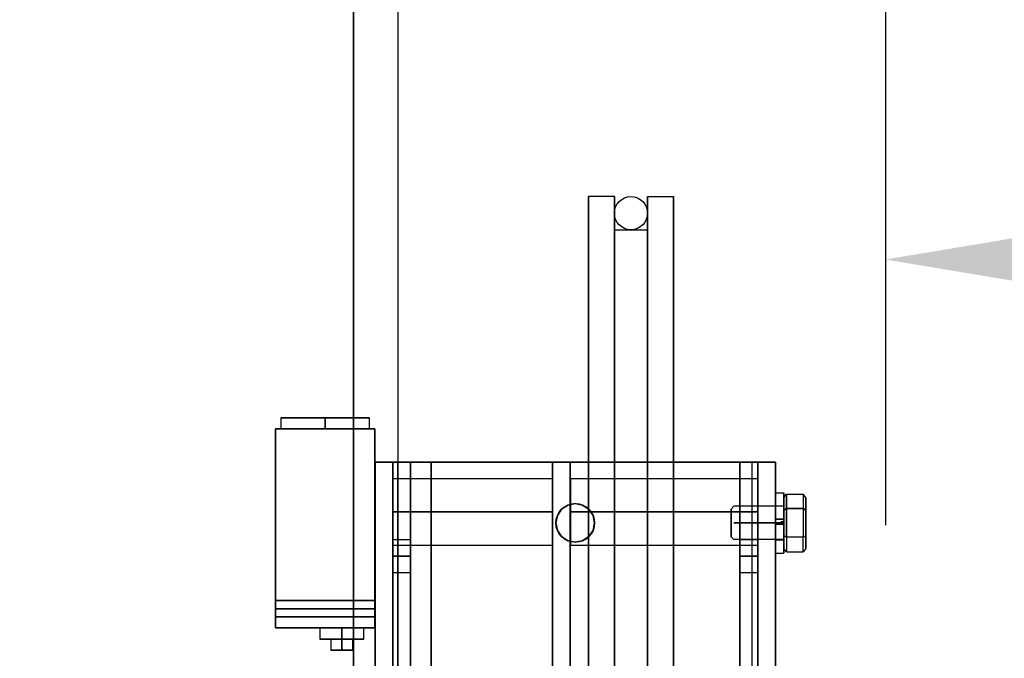
# Model space of a CAD drawing. Extents: x 1074 to 1667, y 277 to 1016.
# Drawn here: x 1443 to 1454, y 448 to 455 of the extents above; entities that cross this region are included whole.
import ezdxf

# ---------------------------------------------------------------- set-up
doc = ezdxf.new("R2010")
doc.units = 0
doc.header["$LTSCALE"] = 40
doc.header["$MEASUREMENT"] = 0
doc.header["$PDMODE"] = 34
doc.linetypes.add('CENTER2', pattern=[1.125, 0.75, -0.125, 0.125, -0.125])
doc.linetypes.add('HIDDEN', pattern=[0.375, 0.25, -0.125])
doc.layers.get('0').update_dxf_attribs({"linetype": 'CONTINUOUS'})
doc.layers.get('DEFPOINTS').update_dxf_attribs({"linetype": 'CONTINUOUS'})
for name, color, linetype in [('3D-OBJ', 7, 'CONTINUOUS'), ('FRONT-DIM', 7, 'CONTINUOUS'), ('Governor', 5, 'CONTINUOUS'), ('SELF RESETING GOV', 7, 'CONTINUOUS'), ('TOP-HID', 7, 'HIDDEN'), ('TOP-VIS', 7, 'CONTINUOUS')]:
    doc.layers.add(name, color=color, linetype=linetype)
doc.layers.add('Non Printing', color=210, linetype='CONTINUOUS', plot=False)
doc.styles.add('ROMANS', font='ROMANS.SHX')
doc.dimstyles.new('MEI', dxfattribs={"dimtxt": 4.25, "dimasz": 5, "dimexe": 2, "dimexo": 2.5, "dimgap": 3.75, "dimtad": 0, "dimdec": 4, "dimzin": 3, "dimdsep": 46, "dimlunit": 4, "dimtxsty": 'ROMANS', "dimcen": 4.25, "dimadec": 0, "dimazin": 0, "dimtfac": 1, "dimtdec": 4, "dimtofl": 0, "dimtmove": 0, "dimatfit": 3, "dimfxl": 1, "dimfrac": 2, "dimtolj": 1, "dimtzin": 0, "dimarcsym": 0})

# ---------------------------------------------------------------- blocks, each defined once
blk = doc.blocks.new('*D20')
at = {"color": 0, "lineweight": -2, "ltscale": 0.25, "transparency": 16777216}
for p, q in [((1599.339, 459.392), (1599.339, 449.118)), ((1452.339, 458.892), (1452.339, 449.118)), ((1456.089, 452.118), (1504.928, 452.118)), ((1595.589, 452.118), (1546.75, 452.118))]:
    blk.add_line(p, q, dxfattribs=at)
at = {"color": 0, "ltscale": 0.25, "transparency": 16777216}
for points in [[(1456.089, 452.743), (1456.089, 451.493), (1452.339, 452.118)], [(1595.589, 452.743), (1595.589, 451.493), (1599.339, 452.118)]]:
    blk.add_solid(points, dxfattribs=at)
at = {"layer": 'DEFPOINTS', "color": 0, "ltscale": 0.25, "transparency": 16777216}
for p in [(1599.339, 463.142), (1452.339, 462.642), (1599.339, 452.118)]:
    blk.add_point(p, dxfattribs=at)
at = {"color": 0, "ltscale": 0.25, "transparency": 16777216, "insert": (1525.839, 452.118), "char_height": 3, "attachment_point": 5, "style": 'ROMANS'}
blk.add_mtext('\\A1;12\'-3" D.B.G.', dxfattribs=at)
blk = doc.blocks.new('*D44')
at = {"color": 0, "lineweight": -2, "transparency": 16777216}
for p, q in [((1448.589, 462.642), (1412.839, 462.642)), ((1415.839, 458.892), (1415.839, 444.338)), ((1415.839, 406.392), (1415.839, 420.945)), ((1428.089, 402.642), (1412.839, 402.642))]:
    blk.add_line(p, q, dxfattribs=at)
at = {"color": 0, "transparency": 16777216}
for points in [[(1415.214, 458.892), (1416.464, 458.892), (1415.839, 462.642)], [(1415.214, 406.392), (1416.464, 406.392), (1415.839, 402.642)]]:
    blk.add_solid(points, dxfattribs=at)
at = {"layer": 'DEFPOINTS', "color": 0, "transparency": 16777216}
for p in [(1452.339, 462.642), (1415.839, 402.642), (1431.839, 402.642)]:
    blk.add_point(p, dxfattribs=at)
at = {"color": 0, "transparency": 16777216, "insert": (1415.839, 432.642), "char_height": 3, "attachment_point": 5, "rotation": 90, "style": 'ROMANS'}
blk.add_mtext('\\A1;5\'-0"', dxfattribs=at)
blk = doc.blocks.new('PFB Governor-flat-1')
at = {"layer": '3D-OBJ', "flags": 128}
blk.add_lwpolyline([(0, 1.876), (0, -22.437), (-0.501, -22.437), (-0.501, 1.876)], close=True, dxfattribs=at)
blk.add_lwpolyline([(0, 1.876), (0, -22.437), (-0.501, -22.437), (-0.501, 1.876)], close=True, dxfattribs=at)
at = {"layer": 'FRONT-DIM', "linetype": 'CENTER2'}
blk.add_line((2.004, -16.625), (2.004, -16.625), dxfattribs=at)
at = {"layer": 'Governor', "color": 1, "flags": 128}
for points in [[(2.446, -12.937), (2.446, -12.983), (2.446, -13.119), (2.446, -13.343), (2.446, -13.653), (2.446, -14.044), (2.446, -14.509), (2.446, -15.043), (2.446, -15.637), (2.446, -16.282), (2.446, -16.971), (2.446, -17.691), (2.446, -18.434)], [(2.446, -18.434), (2.446, -17.691), (2.446, -16.971), (2.446, -16.282), (2.446, -15.637), (2.446, -15.043), (2.446, -14.509), (2.446, -14.044), (2.446, -13.653), (2.446, -13.343), (2.446, -13.119), (2.446, -12.983), (2.446, -12.937), (2.154, -12.937), (2.154, -12.983), (2.154, -13.119), (2.154, -13.343), (2.154, -13.653), (2.154, -14.044), (2.154, -14.509), (2.154, -15.043), (2.154, -15.637), (2.154, -16.282), (2.154, -16.971), (2.154, -17.691), (2.154, -18.434)], [(2.154, -18.434), (2.154, -17.691), (2.154, -16.971), (2.154, -16.282), (2.154, -15.637), (2.154, -15.043), (2.154, -14.509), (2.154, -14.044), (2.154, -13.653), (2.154, -13.343), (2.154, -13.119), (2.154, -12.983), (2.154, -12.937)], [(2.822, -18.434), (2.822, -17.691), (2.822, -16.971), (2.822, -16.282), (2.822, -15.637), (2.822, -15.043), (2.822, -14.509), (2.822, -14.044), (2.822, -13.653), (2.822, -13.343), (2.822, -13.119), (2.822, -12.983), (2.822, -12.937), (2.822, -12.983), (2.822, -13.119), (2.822, -13.343), (2.822, -13.653), (2.822, -14.044), (2.822, -14.509), (2.822, -15.043), (2.822, -15.637), (2.822, -16.282), (2.822, -16.971), (2.822, -17.691), (2.822, -18.434)], [(3.114, -18.434), (3.114, -17.691), (3.114, -16.971), (3.114, -16.282), (3.114, -15.637), (3.114, -15.043), (3.114, -14.509), (3.114, -14.044), (3.114, -13.653), (3.114, -13.343), (3.114, -13.119), (3.114, -12.983), (3.114, -12.937), (3.114, -12.983), (3.114, -13.119), (3.114, -13.343), (3.114, -13.653), (3.114, -14.044), (3.114, -14.509), (3.114, -15.043), (3.114, -15.637), (3.114, -16.282), (3.114, -16.971), (3.114, -17.691), (3.114, -18.434)], [(2.822, -12.937), (3.114, -12.937)], [(2.446, -18.479), (2.446, -17.782), (2.446, -17.104), (2.446, -16.457), (2.446, -15.85), (2.446, -15.291), (2.446, -14.79), (2.446, -14.352), (2.446, -13.986), (2.446, -13.694), (2.446, -13.483), (2.446, -13.355), (2.446, -13.313), (2.446, -13.355), (2.446, -13.483), (2.446, -13.694), (2.446, -13.986), (2.446, -14.352), (2.446, -14.79), (2.446, -15.291), (2.446, -15.85), (2.446, -16.457), (2.446, -17.104), (2.446, -17.782), (2.446, -18.479)], [(2.446, -13.313), (2.822, -13.313), (2.822, -13.355), (2.822, -13.483), (2.822, -13.694), (2.822, -13.986), (2.822, -14.352), (2.822, -14.79), (2.822, -15.291), (2.822, -15.85), (2.822, -16.457), (2.822, -17.104), (2.822, -17.782), (2.822, -18.479)], [(2.822, -18.479), (2.822, -17.782), (2.822, -17.104), (2.822, -16.457), (2.822, -15.85), (2.822, -15.291), (2.822, -14.79), (2.822, -14.352), (2.822, -13.986), (2.822, -13.694), (2.822, -13.483), (2.822, -13.355), (2.822, -13.313)], [(-1.321, -15.437), (-1.321, -15.562), (-1.311, -15.562), (-1.283, -15.562), (-1.236, -15.562), (-1.174, -15.562), (-1.098, -15.562), (-1.012, -15.562), (-0.918, -15.562), (-0.821, -15.562), (-0.723, -15.562), (-0.63, -15.562), (-0.543, -15.562), (-0.467, -15.562), (-0.405, -15.562), (-0.359, -15.562), (-0.331, -15.562), (-0.321, -15.562), (-0.331, -15.562), (-0.359, -15.562), (-0.405, -15.562), (-0.467, -15.562), (-0.543, -15.562), (-0.63, -15.562), (-0.723, -15.562), (-0.821, -15.562), (-0.918, -15.562), (-1.012, -15.562), (-1.098, -15.562), (-1.174, -15.562), (-1.236, -15.562), (-1.283, -15.562), (-1.311, -15.562), (-1.321, -15.562)], [(-0.321, -15.562), (-0.321, -15.437), (-0.331, -15.437), (-0.359, -15.437), (-0.405, -15.437), (-0.467, -15.437), (-0.543, -15.437), (-0.63, -15.437), (-0.723, -15.437), (-0.821, -15.437), (-0.918, -15.437), (-1.012, -15.437), (-1.098, -15.437), (-1.174, -15.437), (-1.236, -15.437), (-1.283, -15.437), (-1.311, -15.437), (-1.321, -15.437), (-1.311, -15.437), (-1.283, -15.437), (-1.236, -15.437), (-1.174, -15.437), (-1.098, -15.437), (-1.012, -15.437), (-0.918, -15.437), (-0.821, -15.437), (-0.723, -15.437), (-0.63, -15.437), (-0.543, -15.437), (-0.467, -15.437), (-0.405, -15.437), (-0.359, -15.437), (-0.331, -15.437), (-0.321, -15.437)], [(-1.383, -15.562), (-0.259, -15.562), (-1.383, -15.562)], [(-1.383, -17.812), (-1.383, -15.562), (-1.383, -17.812)], [(-0.259, -15.562), (-0.259, -17.812), (-0.259, -15.562)], [(-0.057, -15.937), (0.143, -15.937), (3.866, -15.937), (4.066, -15.937), (-0.057, -15.937)], [(0.143, -15.937), (0.143, -22.437), (0.143, -15.937)], [(1.748, -18.306), (1.748, -20.069), (1.948, -20.069), (1.948, -18.306), (1.748, -18.306), (1.748, -15.937), (1.948, -15.937), (1.948, -18.306)], [(1.948, -20.069), (1.948, -22.437), (1.948, -15.937), (1.748, -15.937), (1.748, -22.437), (1.748, -20.069)], [(4.066, -15.937), (4.066, -22.437), (4.066, -15.937)], [(4.067, -15.937), (4.267, -15.937), (4.067, -15.937)], [(4.267, -15.937), (4.267, -22.437), (4.267, -15.937)], [(1.748, -16.125), (-0.058, -16.125), (-0.058, -16.129), (-0.058, -16.14), (-0.058, -16.159), (-0.058, -16.185), (-0.058, -16.217), (-0.058, -16.254), (-0.058, -16.297), (-0.058, -16.344), (-0.058, -16.394), (-0.058, -16.447), (-0.058, -16.5), (-0.058, -16.553), (-0.058, -16.606), (-0.058, -16.656), (-0.058, -16.703), (-0.058, -16.745), (-0.058, -16.783), (-0.058, -16.815), (-0.058, -16.841), (-0.058, -16.86), (-0.058, -16.871), (-0.058, -16.875), (-0.058, -16.871), (-0.058, -16.86), (-0.058, -16.841), (-0.058, -16.815), (-0.058, -16.783), (-0.058, -16.745), (-0.058, -16.703), (-0.058, -16.656), (-0.058, -16.606), (-0.058, -16.553), (-0.058, -16.5), (-0.058, -16.447), (-0.058, -16.394), (-0.058, -16.344), (-0.058, -16.297), (-0.058, -16.254), (-0.058, -16.217), (-0.058, -16.185), (-0.058, -16.159), (-0.058, -16.14), (-0.058, -16.129), (-0.058, -16.125)], [(-0.058, -16.875), (1.748, -16.875), (1.748, -16.871), (1.748, -16.86), (1.748, -16.841), (1.748, -16.815), (1.748, -16.783), (1.748, -16.745), (1.748, -16.703), (1.748, -16.656), (1.748, -16.606), (1.748, -16.553), (1.748, -16.5), (1.748, -16.447), (1.748, -16.394), (1.748, -16.344), (1.748, -16.297), (1.748, -16.254), (1.748, -16.217), (1.748, -16.185), (1.748, -16.159), (1.748, -16.14), (1.748, -16.129), (1.748, -16.125), (1.748, -16.129), (1.748, -16.14), (1.748, -16.159), (1.748, -16.185), (1.748, -16.217), (1.748, -16.254), (1.748, -16.297), (1.748, -16.344), (1.748, -16.394), (1.748, -16.447), (1.748, -16.5), (1.748, -16.553), (1.748, -16.606), (1.748, -16.656), (1.748, -16.703), (1.748, -16.745), (1.748, -16.783), (1.748, -16.815), (1.748, -16.841), (1.748, -16.86), (1.748, -16.871), (1.748, -16.875)], [(4.066, -16.125), (1.949, -16.125), (1.949, -16.13), (1.949, -16.143), (1.949, -16.166), (1.949, -16.197), (1.949, -16.235), (1.949, -16.28), (1.949, -16.33), (1.949, -16.384), (1.949, -16.441), (1.949, -16.5), (1.949, -16.559), (1.949, -16.616), (1.949, -16.67), (1.949, -16.72), (1.949, -16.765), (1.949, -16.803), (1.949, -16.834), (1.949, -16.857), (1.949, -16.87), (1.949, -16.875), (1.949, -16.87), (1.949, -16.857), (1.949, -16.834), (1.949, -16.803), (1.949, -16.765), (1.949, -16.72), (1.949, -16.67), (1.949, -16.616), (1.949, -16.559), (1.949, -16.5), (1.949, -16.441), (1.949, -16.384), (1.949, -16.33), (1.949, -16.28), (1.949, -16.235), (1.949, -16.197), (1.949, -16.166), (1.949, -16.143), (1.949, -16.13), (1.949, -16.125)], [(1.949, -16.875), (4.066, -16.875), (4.066, -16.87), (4.066, -16.857), (4.066, -16.834), (4.066, -16.803), (4.066, -16.765), (4.066, -16.72), (4.066, -16.67), (4.066, -16.616), (4.066, -16.559), (4.066, -16.5), (4.066, -16.441), (4.066, -16.384), (4.066, -16.33), (4.066, -16.28), (4.066, -16.235), (4.066, -16.197), (4.066, -16.166), (4.066, -16.143), (4.066, -16.13), (4.066, -16.125), (4.066, -16.13), (4.066, -16.143), (4.066, -16.166), (4.066, -16.197), (4.066, -16.235), (4.066, -16.28), (4.066, -16.33), (4.066, -16.384), (4.066, -16.441), (4.066, -16.5), (4.066, -16.559), (4.066, -16.616), (4.066, -16.67), (4.066, -16.72), (4.066, -16.765), (4.066, -16.803), (4.066, -16.834), (4.066, -16.857), (4.066, -16.87), (4.066, -16.875)], [(2.223, -16.625), (2.223, -16.625), (2.206, -16.541), (2.159, -16.47), (2.088, -16.423), (2.004, -16.406), (1.92, -16.423), (1.85, -16.47), (1.802, -16.541), (1.786, -16.625), (1.802, -16.709), (1.85, -16.78), (1.92, -16.827), (2.004, -16.844), (2.088, -16.827), (2.159, -16.78), (2.206, -16.709), (2.223, -16.625)], [(1.786, -16.625), (1.786, -16.625), (1.802, -16.541), (1.85, -16.47), (1.92, -16.423), (2.004, -16.406), (2.088, -16.423), (2.159, -16.47), (2.206, -16.541), (2.223, -16.625), (2.206, -16.709), (2.159, -16.78), (2.088, -16.827), (2.004, -16.844), (1.92, -16.827), (1.85, -16.78), (1.802, -16.709), (1.786, -16.625)], [(2.004, -16.406), (2.005, -16.406)], [(0.143, -17.187), (-0.057, -17.187), (-0.057, -17.162), (-0.057, -17.093), (-0.057, -17), (-0.057, -16.906), (-0.057, -16.838), (-0.057, -16.812), (-0.057, -16.838), (-0.057, -16.906), (-0.057, -17), (-0.057, -17.093), (-0.057, -17.162), (-0.057, -17.187)], [(-0.057, -16.812), (0.143, -16.812), (0.143, -16.838), (0.143, -16.906), (0.143, -17), (0.143, -17.093), (0.143, -17.162), (0.143, -17.187), (0.143, -17.162), (0.143, -17.093), (0.143, -17), (0.143, -16.906), (0.143, -16.838), (0.143, -16.812)], [(2.004, -16.844), (2.005, -16.844)], [(4.066, -17.187), (3.866, -17.187), (3.866, -17.162), (3.866, -17.093), (3.866, -17), (3.866, -16.906), (3.866, -16.838), (3.866, -16.812), (3.866, -16.838), (3.866, -16.906), (3.866, -17), (3.866, -17.093), (3.866, -17.162), (3.866, -17.187)], [(3.866, -16.812), (4.066, -16.812), (4.066, -16.838), (4.066, -16.906), (4.066, -17), (4.066, -17.093), (4.066, -17.162), (4.066, -17.187), (4.066, -17.162), (4.066, -17.093), (4.066, -17), (4.066, -16.906), (4.066, -16.838), (4.066, -16.812)], [(-1.383, -17.687), (-1.383, -17.68), (-1.383, -17.66), (-1.383, -17.629), (-1.383, -17.594), (-1.383, -17.558), (-1.383, -17.527), (-1.383, -17.507), (-1.383, -17.5), (-1.383, -17.507), (-1.383, -17.527), (-1.383, -17.558), (-1.383, -17.594), (-1.383, -17.629), (-1.383, -17.66), (-1.383, -17.68), (-1.383, -17.687), (-1.383, -17.68), (-1.383, -17.66), (-1.383, -17.629), (-1.383, -17.594), (-1.383, -17.558), (-1.383, -17.527), (-1.383, -17.507), (-1.383, -17.5), (-1.383, -17.507), (-1.383, -17.527), (-1.383, -17.558), (-1.383, -17.594), (-1.383, -17.629), (-1.383, -17.66), (-1.383, -17.68), (-1.383, -17.687)], [(-0.259, -17.5), (-0.259, -17.507), (-0.259, -17.527), (-0.259, -17.558), (-0.259, -17.594), (-0.259, -17.629), (-0.259, -17.66), (-0.259, -17.68), (-0.259, -17.687), (-0.259, -17.68), (-0.259, -17.66), (-0.259, -17.629), (-0.259, -17.594), (-0.259, -17.558), (-0.259, -17.527), (-0.259, -17.507), (-0.259, -17.5), (-0.259, -17.507), (-0.259, -17.527), (-0.259, -17.558), (-0.259, -17.594), (-0.259, -17.629), (-0.259, -17.66), (-0.259, -17.68), (-0.259, -17.687), (-0.259, -17.68), (-0.259, -17.66), (-0.259, -17.629), (-0.259, -17.594), (-0.259, -17.558), (-0.259, -17.527), (-0.259, -17.507), (-0.259, -17.5)], [(-0.259, -17.812), (-1.383, -17.812), (-0.259, -17.812)], [(-0.883, -17.812), (-0.883, -17.937), (-0.875, -17.937), (-0.85, -17.937), (-0.81, -17.937), (-0.758, -17.937), (-0.698, -17.937), (-0.633, -17.937), (-0.569, -17.937), (-0.508, -17.937), (-0.457, -17.937), (-0.417, -17.937), (-0.392, -17.937), (-0.383, -17.937), (-0.392, -17.937), (-0.417, -17.937), (-0.457, -17.937), (-0.508, -17.937), (-0.569, -17.937), (-0.633, -17.937), (-0.698, -17.937), (-0.758, -17.937), (-0.81, -17.937), (-0.85, -17.937), (-0.875, -17.937), (-0.883, -17.937)], [(-0.383, -17.937), (-0.383, -17.812), (-0.392, -17.812), (-0.417, -17.812), (-0.457, -17.812), (-0.508, -17.812), (-0.569, -17.812), (-0.633, -17.812), (-0.698, -17.812), (-0.758, -17.812), (-0.81, -17.812), (-0.85, -17.812), (-0.875, -17.812), (-0.883, -17.812), (-0.875, -17.812), (-0.85, -17.812), (-0.81, -17.812), (-0.758, -17.812), (-0.698, -17.812), (-0.633, -17.812), (-0.569, -17.812), (-0.508, -17.812), (-0.457, -17.812), (-0.417, -17.812), (-0.392, -17.812), (-0.383, -17.812)], [(-0.758, -17.937), (-0.749, -17.937), (-0.722, -17.937), (-0.681, -17.937), (-0.633, -17.937), (-0.585, -17.937), (-0.545, -17.937), (-0.518, -17.937), (-0.508, -17.937), (-0.518, -17.937), (-0.545, -17.937), (-0.585, -17.937), (-0.633, -17.937), (-0.681, -17.937), (-0.722, -17.937), (-0.749, -17.937), (-0.758, -17.937), (-0.758, -18.062), (-0.749, -18.062), (-0.722, -18.062), (-0.681, -18.062), (-0.633, -18.062), (-0.585, -18.062), (-0.545, -18.062), (-0.518, -18.062), (-0.508, -18.062), (-0.518, -18.062), (-0.545, -18.062), (-0.585, -18.062), (-0.633, -18.062), (-0.681, -18.062), (-0.722, -18.062), (-0.749, -18.062), (-0.758, -18.062)], [(-0.508, -18.062), (-0.508, -17.937)]]:
    blk.add_lwpolyline(points, dxfattribs=at)
for points in [[(-0.821, -15.437), (-0.821, -15.562)], [(-0.258, -15.937), (-0.258, -15.937), (-0.258, -22.437), (-0.258, -15.937), (-0.058, -15.937), (-0.258, -15.937)], [(-0.258, -22.437), (-0.058, -22.437), (-0.058, -15.937), (-0.058, -22.437)], [(0.143, -22.437), (3.866, -22.437), (4.066, -22.437), (-0.057, -22.437), (-0.057, -15.937), (-0.057, -22.437)], [(3.866, -22.437), (3.866, -15.937)], [(4.267, -22.437), (4.067, -22.437), (4.067, -15.937), (4.067, -22.437)], [(1.748, -16.5), (-0.058, -16.5)], [(4.066, -16.5), (1.949, -16.5)], [(0.143, -17), (-0.057, -17)], [(4.066, -17), (3.866, -17)], [(-0.259, -17.5), (-1.383, -17.5)], [(-0.259, -17.594), (-1.383, -17.594)], [(-0.259, -17.594), (-1.383, -17.594)], [(-0.259, -17.687), (-1.383, -17.687)], [(-0.633, -17.937), (-0.633, -17.812)], [(-0.633, -17.937), (-0.633, -18.062)]]:
    blk.add_lwpolyline(points, close=True, dxfattribs=at)
at = {"layer": 'Non Printing', "flags": 128}
for points in [[(3.999, -22.437), (3.999, -22.437), (0.001, -22.437), (0.001, -15.937), (0.001, -22.437), (0.376, -22.437), (0.376, -15.937), (0.001, -15.937), (3.999, -15.937), (3.999, -15.937)], [(3.999, -15.937), (3.999, -22.437), (0.376, -22.437), (0.376, -15.937), (3.999, -15.937)], [(3.999, -15.937), (3.999, -22.437)], [(1.786, -16.625), (1.785, -16.625), (1.802, -16.541), (1.849, -16.47), (1.921, -16.423), (2.004, -16.406), (2.088, -16.423), (2.159, -16.47), (2.206, -16.541), (2.223, -16.625), (2.206, -16.709), (2.159, -16.78), (2.088, -16.827), (2.004, -16.844), (1.921, -16.827), (1.849, -16.78), (1.802, -16.709), (1.785, -16.625)], [(2.223, -16.625), (2.223, -16.625), (2.206, -16.541), (2.159, -16.47), (2.088, -16.423), (2.004, -16.406), (1.921, -16.423), (1.849, -16.47), (1.802, -16.541), (1.785, -16.625), (1.802, -16.709), (1.849, -16.78), (1.921, -16.827), (2.004, -16.844), (2.088, -16.827), (2.159, -16.78), (2.206, -16.709), (2.223, -16.625)], [(2.004, -16.406), (2.005, -16.406)], [(2.004, -16.844), (2.005, -16.844)]]:
    blk.add_lwpolyline(points, dxfattribs=at)
at = {"layer": 'SELF RESETING GOV'}
blk.add_circle((2.634, -13.125), 0.188, dxfattribs=at)
at = {"layer": 'TOP-HID'}
blk.add_line((0.375, -15.938), (0.375, -22.438), dxfattribs=at)
at = {"layer": 'TOP-VIS'}
for p, q in [((-0.5, 1.875), (-0.5, -22.438)), ((0, 1.875), (0, -15.938)), ((0, -22.438), (0, -15.938)), ((0, -15.938), (4, -15.938)), ((4, -15.938), (4, -22.438))]:
    blk.add_line(p, q, dxfattribs=at)
blk.add_circle((2.004, -16.625), 0.219, dxfattribs=at)
blk = doc.blocks.new('PFB Governor')
at = {"layer": '3D-OBJ', "flags": 128}
for points in [[(-218.295, -656.962), (-218.295, -656.962), (-218.295, -656.922), (-218.295, -656.883), (-218.295, -656.846), (-218.295, -656.812), (-218.295, -656.779), (-218.295, -656.751), (-218.295, -656.725), (-218.295, -656.704), (-218.295, -656.687), (-218.295, -656.675), (-218.295, -656.668), (-218.295, -656.665), (-218.295, -656.667), (-218.295, -656.674), (-218.295, -656.686), (-218.295, -656.702), (-218.295, -656.723), (-218.295, -656.748), (-218.295, -656.776), (-218.295, -656.808), (-218.295, -656.843), (-218.295, -656.879), (-218.295, -656.918), (-218.295, -656.958), (-218.295, -656.999), (-218.295, -657.039), (-218.295, -657.08), (-218.295, -657.119), (-218.295, -657.156), (-218.295, -657.192), (-218.295, -657.224), (-218.295, -657.254), (-218.295, -657.28), (-218.295, -657.302), (-218.295, -657.319), (-218.295, -657.333), (-218.295, -657.341), (-218.295, -657.345), (-218.295, -657.343), (-218.295, -657.337), (-218.295, -657.327), (-218.295, -657.311), (-218.295, -657.291), (-218.295, -657.267), (-218.295, -657.24), (-218.295, -657.208), (-218.295, -657.174), (-218.295, -657.138), (-218.295, -657.1), (-218.295, -657.06), (-218.295, -657.019), (-218.389, -657.019), (-218.389, -657.049), (-218.389, -657.078), (-218.389, -657.105), (-218.389, -657.13), (-218.389, -657.151), (-218.389, -657.169), (-218.389, -657.183), (-218.389, -657.192), (-218.389, -657.197), (-218.389, -657.192), (-218.389, -657.183), (-218.389, -657.169), (-218.389, -657.151), (-218.389, -657.13), (-218.389, -657.105), (-218.389, -657.078), (-218.389, -657.049), (-218.389, -657.019), (-218.389, -656.989), (-218.389, -656.959), (-218.389, -656.93), (-218.389, -656.903), (-218.389, -656.879), (-218.389, -656.858), (-218.389, -656.84), (-218.389, -656.826), (-218.389, -656.817), (-218.389, -656.813), (-218.389, -656.813), (-218.389, -656.818), (-218.389, -656.828), (-218.389, -656.842), (-218.389, -656.86), (-218.389, -656.882), (-218.389, -656.906), (-218.389, -656.933), (-218.389, -656.962), (-218.295, -656.962), (-218.295, -656.933), (-218.295, -656.906), (-218.295, -656.882), (-218.295, -656.86), (-218.295, -656.842), (-218.295, -656.828), (-218.295, -656.818), (-218.295, -656.813), (-218.295, -656.813), (-218.295, -656.817), (-218.295, -656.826), (-218.295, -656.84), (-218.295, -656.858), (-218.295, -656.879), (-218.295, -656.903), (-218.295, -656.93), (-218.295, -656.959), (-218.295, -656.989), (-218.295, -657.019), (-218.295, -657.049), (-218.295, -657.078), (-218.295, -657.105), (-218.295, -657.13), (-218.295, -657.151), (-218.295, -657.169), (-218.295, -657.183), (-218.295, -657.192), (-218.295, -657.197), (-218.295, -657.192), (-218.295, -657.183), (-218.295, -657.169), (-218.295, -657.151), (-218.295, -657.13), (-218.295, -657.105), (-218.295, -657.078), (-218.295, -657.049), (-218.295, -657.019), (-218.295, -657.019)], [(-218.295, -656.962), (-218.389, -656.962), (-218.389, -656.922), (-218.389, -656.883), (-218.389, -656.846), (-218.389, -656.812), (-218.389, -656.779), (-218.389, -656.751), (-218.389, -656.725), (-218.389, -656.704), (-218.389, -656.687), (-218.389, -656.675), (-218.389, -656.668), (-218.389, -656.665), (-218.389, -656.667), (-218.389, -656.674), (-218.389, -656.686), (-218.389, -656.702), (-218.389, -656.723), (-218.389, -656.748), (-218.389, -656.776), (-218.389, -656.808), (-218.389, -656.843), (-218.389, -656.879), (-218.389, -656.918), (-218.389, -656.958), (-218.389, -656.999), (-218.389, -657.039), (-218.389, -657.08), (-218.389, -657.119), (-218.389, -657.156), (-218.389, -657.192), (-218.389, -657.224), (-218.389, -657.254), (-218.389, -657.28), (-218.389, -657.302), (-218.389, -657.319), (-218.389, -657.333), (-218.389, -657.341), (-218.389, -657.345), (-218.389, -657.343), (-218.389, -657.337), (-218.389, -657.327), (-218.389, -657.311), (-218.389, -657.291), (-218.389, -657.267), (-218.389, -657.24), (-218.389, -657.208), (-218.389, -657.174), (-218.389, -657.138), (-218.389, -657.1), (-218.389, -657.06), (-218.389, -657.019), (-218.295, -657.019)], [(-218.389, -656.665), (-218.295, -656.665)], [(-218.295, -656.716), (-218.264, -656.68), (-218.264, -656.843), (-218.076, -656.843), (-218.076, -657.167)], [(-218.045, -656.716), (-218.076, -656.68), (-218.076, -656.843), (-218.264, -656.843), (-218.264, -656.68), (-218.076, -656.68), (-218.076, -656.843), (-218.045, -656.861), (-218.076, -656.843), (-218.076, -657.167), (-218.264, -657.167), (-218.264, -656.843), (-218.264, -657.167), (-218.295, -657.149), (-218.264, -657.167), (-218.264, -657.33), (-218.295, -657.294)], [(-218.295, -656.861), (-218.295, -657.149), (-218.295, -657.294), (-218.295, -657.149), (-218.295, -656.861), (-218.295, -656.716), (-218.295, -656.861)], [(-218.045, -656.716), (-218.045, -656.861), (-218.045, -656.716)], [(-218.295, -657.192), (-218.295, -657.19), (-218.295, -657.183), (-218.295, -657.172), (-218.295, -657.157), (-218.295, -657.137), (-218.295, -657.115), (-218.295, -657.09), (-218.295, -657.063), (-218.295, -657.034), (-218.295, -657.005), (-218.295, -656.976), (-218.295, -656.947), (-218.295, -656.92), (-218.295, -656.895), (-218.295, -656.872), (-218.295, -656.853), (-218.295, -656.838), (-218.295, -656.827), (-218.295, -656.82), (-218.295, -656.817), (-218.295, -656.82), (-218.295, -656.827), (-218.295, -656.838), (-218.295, -656.853), (-218.295, -656.872), (-218.295, -656.895), (-218.295, -656.92), (-218.295, -656.947), (-218.295, -656.976), (-218.295, -657.005), (-218.295, -657.034), (-218.295, -657.063), (-218.295, -657.09), (-218.295, -657.115), (-218.295, -657.137), (-218.295, -657.157), (-218.295, -657.172), (-218.295, -657.183), (-218.295, -657.19), (-218.295, -657.192), (-218.857, -657.192), (-218.888, -657.161), (-218.888, -657.159), (-218.888, -657.152), (-218.888, -657.14), (-218.888, -657.125), (-218.888, -657.105), (-218.888, -657.083), (-218.888, -657.058), (-218.888, -657.032), (-218.888, -657.005), (-218.888, -656.978), (-218.888, -656.951), (-218.888, -656.927), (-218.888, -656.904), (-218.888, -656.885), (-218.888, -656.87), (-218.888, -656.858), (-218.888, -656.851), (-218.888, -656.849), (-218.888, -656.851), (-218.888, -656.858), (-218.888, -656.87), (-218.888, -656.885), (-218.888, -656.904), (-218.888, -656.927), (-218.888, -656.951), (-218.888, -656.978), (-218.888, -657.005), (-218.888, -657.032), (-218.888, -657.058), (-218.888, -657.083), (-218.888, -657.105), (-218.888, -657.125), (-218.888, -657.14), (-218.888, -657.152), (-218.888, -657.159), (-218.888, -657.161)], [(-218.295, -656.817), (-218.857, -656.817), (-218.888, -656.849)], [(-218.389, -656.813), (-218.295, -656.813)], [(-218.295, -656.804), (-218.295, -656.806), (-218.295, -656.813), (-218.295, -656.824), (-218.295, -656.84), (-218.295, -656.859), (-218.295, -656.881), (-218.295, -656.906), (-218.295, -656.933), (-218.295, -656.962), (-218.295, -656.991), (-218.295, -657.021), (-218.295, -657.049), (-218.295, -657.076), (-218.295, -657.102), (-218.295, -657.124), (-218.295, -657.143), (-218.295, -657.158), (-218.295, -657.17), (-218.295, -657.176), (-218.295, -657.179), (-218.295, -657.176), (-218.295, -657.17), (-218.295, -657.158), (-218.295, -657.143), (-218.295, -657.124), (-218.295, -657.102), (-218.295, -657.076), (-218.295, -657.049), (-218.295, -657.021), (-218.295, -656.991), (-218.295, -656.962), (-218.295, -656.933), (-218.295, -656.906), (-218.295, -656.881), (-218.295, -656.859), (-218.295, -656.84), (-218.295, -656.824), (-218.295, -656.813), (-218.295, -656.806), (-218.295, -656.804)], [(-218.045, -656.861), (-218.045, -657.149), (-218.045, -657.294), (-218.045, -657.149), (-218.045, -656.861)], [(-218.389, -657.019), (-218.295, -657.019)], [(-218.389, -657.019), (-218.295, -657.019)], [(-218.389, -657.197), (-218.295, -657.197)], [(-218.045, -657.294), (-218.076, -657.33), (-218.076, -657.167), (-218.264, -657.167), (-218.264, -657.33), (-218.076, -657.33), (-218.076, -657.167)], [(-218.389, -657.345), (-218.295, -657.345)]]:
    blk.add_lwpolyline(points, dxfattribs=at)
for points in [[(-218.264, -656.843), (-218.295, -656.861)], [(-218.326, -656.991), (-218.295, -656.991)], [(-218.857, -657.005), (-218.295, -657.005)], [(-218.045, -657.149), (-218.076, -657.167)]]:
    blk.add_lwpolyline(points, close=True, dxfattribs=at)
blk.add_blockref('PFB Governor-flat-1', (-222.655, -640.38))

msp = doc.modelspace()

# ---------------------------------------------------------------- block references
msp.add_blockref('PFB Governor', (1669.48522, 1106.14664))

# ---------------------------------------------------------------- dimensions: what is measured, and where the dimension line sits
at = {"color": 1, "ltscale": 0.25}
dim = msp.add_linear_dim(base=(1599.33915, 452.1185), p1=(1452.33915, 462.64172), p2=(1599.33915, 463.14172), text='<> D.B.G.', dimstyle='MEI', override={"dimscale": 1.5, "dimtxt": 2, "dimasz": 2.5}, dxfattribs=at)
dim.commit()
dim.dimension.update_dxf_attribs({"geometry": '*D20', "text_midpoint": (1525.83915, 452.1185), "dimtype": 160})
dim = msp.add_linear_dim(base=(1415.83915, 402.64172), p1=(1452.33915, 462.64172), p2=(1431.83915, 402.64172), angle=90, dimstyle='MEI', override={"dimscale": 1.5, "dimtxt": 2, "dimasz": 2.5}, dxfattribs=at)
dim.commit()
dim.dimension.update_dxf_attribs({"geometry": '*D44', "text_midpoint": (1415.83915, 432.64172)})

doc.saveas('drawing.dxf')
